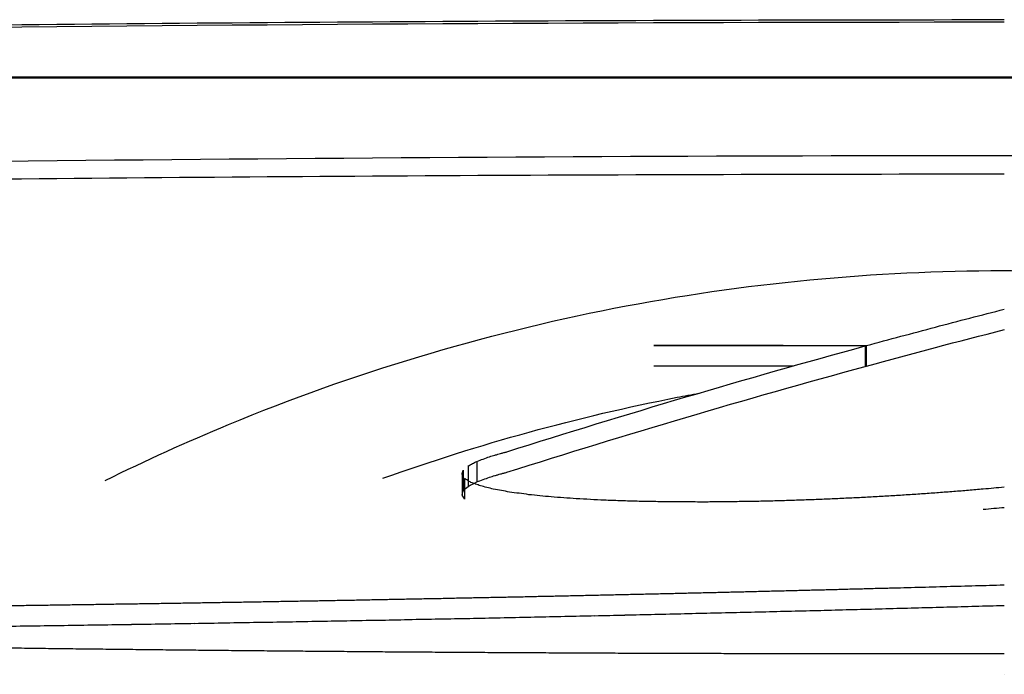
# Model space of a CAD drawing. Units: millimetres. Extents: x 255 to 1288, y 152 to 1610.
# Drawn here: x 797 to 816, y 1597 to 1610 of the extents above; entities that cross this region are included whole.
import ezdxf

# ---------------------------------------------------------------- set-up
doc = ezdxf.new("R2010")
doc.units = ezdxf.units.MM
doc.layers.add('PV-19E6', color=7, linetype='Continuous')

# ---------------------------------------------------------------- blocks, each defined once
blk = doc.blocks.new('*U2')
at = {"layer": 'PV-19E6'}
for p, q in [((2580.412, 2919.926), (2712.1, 2919.927)), ((2676.382, 2919.899), (2620.996, 2919.899)), ((2658.728, 2919.904), (2631.054, 2919.904)), ((2637.028, 2919.911), (2653.704, 2919.911)), ((2643.506, 2914.597), (2643.506, 2914.193)), ((2643.531, 2914.2), (2643.531, 2914.604)), ((2643.506, 2914.2), (2643.531, 2914.2)), ((2635.655, 2912.224), (2635.655, 2911.818)), ((2635.829, 2912.314), (2635.829, 2911.909)), ((2635.537, 2912.053), (2635.537, 2911.648)), ((2635.559, 2912.137), (2635.559, 2911.731)), ((2635.588, 2911.974), (2635.588, 2911.569)), ((2646.247, 2909.464), (2646.258, 2909.464)), ((2646.258, 2908.1), (2646.256, 2908.1))]:
    blk.add_line(p, q, dxfattribs=at)
at = {"layer": 'PV-19E6', "extrusion": (0, 0, -1)}
for centre, major_axis, ratio, start_param, end_param in [((2634.693, 2919.959), (-91.12, 0), 0.000606, -1.530851, -1.483964), ((2687.963, 2138.586), (0.003, 781.665), 0.457721, -0.124514, -0.116837), ((2687.966, 2138.618), (-0.003, 781.633), 0.457722, -0.144567, -0.124581), ((2645.512, 1506.865), (1664.892, -16.013), 0.84525, -1.582638, -1.582223), ((2647.329, 1526.207), (1653.073, -22.042), 0.839542, -1.58641, -1.585994), ((2647.295, 1573.417), (1624.47, -21.375), 0.825265, -1.585708, -1.585288), ((2647.7, 1525.655), (1652.831, -26.246), 0.839955, -1.587949, -1.587539), ((2648.163, 1450.967), (1696.292, -34.343), 0.862374, -1.591845, -1.591833), ((2639.054, 2382.772), (-1.187, -538.327), 0.047643, -3.325272, -3.324421), ((2669.991, 2388.208), (-15.783, -532.108), 0.486479, -3.334602, -3.33362), ((2650.474, 2410.336), (-5.218, -510.359), 0.208092, -3.331426, -3.330511), ((2662.208, 2373.246), (-8.237, -547.328), 0.345306, -3.325973, -3.325048), ((2638.831, 2449.04), (-1.411, -471.661), 0.050828, -3.337983, -3.337073), ((2657.91, 1594.934), (1560.086, 107.367), 0.840203, -1.521581, -1.521219), ((2660.561, 1399.923), (1664.367, 174.313), 0.901323, -1.485912, -1.485575), ((2657.921, 1734.396), (1470.688, 87.598), 0.797261, -1.531655, -1.531274), ((2647.405, 1842.376), (1432.778, 51.762), 0.744044, -1.551204, -1.550787), ((2648.361, 1801.831), (1458.04, 56.309), 0.758861, -1.548898, -1.548489), ((2653.987, 1268.44), (1766.357, 172.606), 0.924049, -1.489666, -1.489332), ((2650.313, 1718.529), (1508.102, 67.179), 0.78864, -1.543338, -1.542947), ((2652.644, 1533.998), (1617.787, 94.519), 0.848416, -1.529477, -1.529113), ((2653.923, 1463.544), (1655.693, 112.79), 0.870868, -1.519972, -1.519619), ((2670.053, -171.885), (42.626, 3081.574), 0.784608, -0.02984, -0.029598), ((2660.999, 853.495), (322.363, 2033.129), 0.95714, -0.174249, -0.173954), ((2656.547, 1386.345), (1689.964, 150.069), 0.897169, -1.50006, -1.499718), ((2660.089, 1087.771), (1711.049, 723.217), 0.97749, -1.188623, -1.188312), ((2658.131, 1362.415), (1696.375, 171.529), 0.906672, -1.488348, -1.488011), ((2653.469, 1908.026), (1367.641, 62.002), 0.731255, -1.545003, -1.544585), ((2653.903, 1932.447), (1348.698, 61.145), 0.72345, -1.545356, -1.544935), ((2643.533, 1567.868), (1625.322, 27.495), 0.825127, -1.567326, -1.566938), ((2645.966, 1191.985), (1837.576, 70.65), 0.933746, -1.545162, -1.54482), ((2642.783, 1530.742), (1646.52, 40.118), 0.836895, -1.559538, -1.559156), ((2640.77, 1763.255), (1500.756, 32.658), 0.763343, -1.562445, -1.562027), ((2641.505, 1742.712), (1513.466, 35.25), 0.770477, -1.561113, -1.560701), ((2650.813, 888.246), (352.799, 1991.049), 0.98443, -0.188727, -0.188414), ((2647.114, 1290.797), (1779.645, 82.596), 0.908314, -1.538133, -1.537785), ((2647.871, 1260.273), (1794.749, 96.069), 0.917306, -1.531196, -1.530852), ((2651.365, 959.17), (1504.583, 1254.465), 0.992477, -0.889694, -0.889378), ((2651.369, 1004.823), (1849.242, 555.833), 0.98512, -1.292909, -1.29259), ((2645.15, 1681.504), (1546.827, 50.495), 0.793199, -1.552941, -1.552545), ((2668.26, -623.572), (4.187, 3533.081), 0.742412, -0.014912, -0.014679), ((2650.01, 1288.503), (1771.81, 117.724), 0.912487, -1.519293, -1.51895), ((2650.896, 1249.568), (1790.06, 139.859), 0.924045, -1.507831, -1.507493), ((2647.846, 1621.943), (1578.28, 64.293), 0.814839, -1.545648, -1.545265), ((2648.163, 1643.822), (1563.318, 64.416), 0.808639, -1.545415, -1.54503), ((2652.921, 1203.865), (1804.986, 192.932), 0.938977, -1.47989, -1.479559)]:
    blk.add_ellipse(centre, major_axis=major_axis, ratio=ratio, start_param=start_param, end_param=end_param, dxfattribs=at)
at = {"layer": 'PV-19E6'}
for centre, major_axis, ratio, start_param, end_param in [((2626.265, 2379.082), (-2.321, 541.509), 0.117572, -0.183308, -0.1825), ((2706.152, 2205.635), (851.878, 93.806), 0.826379, 1.550124, 1.550614)]:
    blk.add_ellipse(centre, major_axis=major_axis, ratio=ratio, start_param=start_param, end_param=end_param, dxfattribs=at)
for points, knots in [([(2601.871, 2920.56), (2609.261, 2920.724), (2616.657, 2920.847), (2631.455, 2921.012), (2638.857, 2921.054), (2646.258, 2921.055)], [-4.440922, -4.440922, -4.440922, -4.440922, -2.22056, -2.22056, 0, 0, 0, 0]), ([(2623.641, 2919.909), (2624.157, 2919.91), (2624.593, 2919.91), (2625.823, 2919.91), (2626.371, 2919.91), (2626.996, 2919.91)], [-0.399219, -0.399219, -0.399219, -0.399219, -0.1957378, -0.1957378, 0, 0, 0, 0]), ([(2626.996, 2919.91), (2627.258, 2919.91), (2627.48, 2919.91), (2628.03, 2919.91), (2628.253, 2919.911), (2628.517, 2919.911)], [-0.1607302, -0.1607302, -0.1607302, -0.1607302, -0.0804014, -0.0804014, 0, 0, 0, 0]), ([(2628.517, 2919.911), (2628.605, 2919.911), (2628.68, 2919.911), (2628.864, 2919.911), (2628.938, 2919.911), (2629.026, 2919.911)], [-0.05354907, -0.05354907, -0.05354907, -0.05354907, -0.02677626, -0.02677626, 0, 0, 0, 0]), ([(2629.026, 2919.911), (2629.115, 2919.911), (2629.189, 2919.911), (2629.374, 2919.911), (2629.449, 2919.911), (2629.537, 2919.911)], [-0.05357223, -0.05357223, -0.05357223, -0.05357223, -0.02678668, -0.02678668, 0, 0, 0, 0]), ([(2629.537, 2919.911), (2629.802, 2919.911), (2630.027, 2919.911), (2630.583, 2919.911), (2630.809, 2919.911), (2631.075, 2919.911)], [-0.1607944, -0.1607944, -0.1607944, -0.1607944, -0.0803814, -0.0803814, 0, 0, 0, 0]), ([(2631.075, 2919.911), (2631.329, 2919.911), (2631.402, 2919.911), (2631.98, 2919.911), (2632.239, 2919.911), (2632.434, 2919.911)], [-0.1496553, -0.1496553, -0.1496553, -0.1496553, -0.0585202, -0.0585202, 0, 0, 0, 0]), ([(2632.434, 2919.911), (2632.566, 2919.911), (2632.671, 2919.911), (2632.948, 2919.911), (2633.068, 2919.911), (2633.199, 2919.911)], [-0.08235193, -0.08235193, -0.08235193, -0.08235193, -0.03925286, -0.03925286, 0, 0, 0, 0]), ([(2633.199, 2919.911), (2633.338, 2919.911), (2633.451, 2919.911), (2633.742, 2919.911), (2633.866, 2919.911), (2634.004, 2919.911)], [-0.08579945, -0.08579945, -0.08579945, -0.08579945, -0.04147497, -0.04147497, 0, 0, 0, 0]), ([(2634.004, 2919.911), (2634.531, 2919.911), (2634.931, 2919.911), (2636.028, 2919.911), (2636.518, 2919.911), (2637.028, 2919.911)], [-0.3274217, -0.3274217, -0.3274217, -0.3274217, -0.1528035, -0.1528035, 0, 0, 0, 0]), ([(2466.831, 2909.839), (2472.752, 2910.4), (2478.69, 2910.934), (2490.596, 2911.95), (2496.563, 2912.431), (2508.524, 2913.338), (2514.516, 2913.764), (2526.523, 2914.562), (2532.537, 2914.932), (2544.58, 2915.618), (2550.611, 2915.933), (2562.683, 2916.505), (2568.725, 2916.763), (2580.817, 2917.222), (2586.867, 2917.423), (2598.97, 2917.767), (2605.023, 2917.911), (2617.128, 2918.14), (2623.18, 2918.226), (2635.28, 2918.341), (2641.326, 2918.369), (2647.369, 2918.369)], [9.925981, 9.925981, 9.925981, 9.925981, 11.737732, 11.737732, 13.549483, 13.549483, 15.361234, 15.361234, 17.172984, 17.172984, 18.984735, 18.984735, 20.796486, 20.796486, 22.608237, 22.608237, 24.419987, 24.419987, 26.231738, 26.231738, 28.043489, 28.043489, 28.043489, 28.043489]), ([(2601.866, 2917.512), (2609.257, 2917.675), (2616.654, 2917.797), (2631.453, 2917.96), (2638.856, 2918.001), (2646.258, 2918.002)], [-4.441437, -4.441437, -4.441437, -4.441437, -2.220812, -2.220812, -0.000001, -0.000001, -0.000001, -0.000001]), ([(2628.483, 2911.937), (2629.282, 2912.332), (2630.096, 2912.702), (2633.385, 2914.064), (2635.954, 2914.836), (2641.12, 2915.849), (2643.717, 2916.089), (2647.131, 2916.089), (2648.044, 2916.058), (2648.964, 2915.995)], [4.268564, 4.268564, 4.268564, 4.268564, 4.520869, 4.520869, 5.274347, 5.274347, 6.027825, 6.027825, 6.298454, 6.298454, 6.298454, 6.298454]), ([(2643.531, 2914.604), (2643.986, 2914.728), (2644.44, 2914.85), (2645.349, 2915.091), (2645.804, 2915.209), (2646.258, 2915.326)], [0.0000053, 0.0000053, 0.0000053, 0.0000053, 0.3000697, 0.3000697, 0.6001394, 0.6001394, 0.6001394, 0.6001394]), ([(2636.421, 2912.502), (2637.6, 2912.877), (2638.78, 2913.239), (2641.142, 2913.937), (2642.324, 2914.274), (2643.506, 2914.597)], [0.000007, 0.000007, 0.000007, 0.000007, 0.781076, 0.781076, 1.562144, 1.562144, 1.562144, 1.562144]), ([(2639.331, 2914.609), (2639.447, 2914.61), (2639.562, 2914.61), (2639.792, 2914.61), (2639.908, 2914.61), (2640.023, 2914.61)], [0.00000414, 0.00000414, 0.00000414, 0.00000414, 0.0346042, 0.0346042, 0.0692042, 0.0692042, 0.0692042, 0.0692042]), ([(2640.069, 2914.608), (2639.946, 2914.609), (2639.823, 2914.609), (2639.577, 2914.609), (2639.454, 2914.609), (2639.331, 2914.609)], [0.0000043, 0.0000043, 0.0000043, 0.0000043, 0.03693774, 0.03693774, 0.07387124, 0.07387124, 0.07387124, 0.07387124]), ([(2640.023, 2914.61), (2640.138, 2914.61), (2640.252, 2914.61), (2640.481, 2914.609), (2640.596, 2914.609), (2640.71, 2914.609)], [0.00000429, 0.00000429, 0.00000429, 0.00000429, 0.03437918, 0.03437918, 0.06875403, 0.06875403, 0.06875403, 0.06875403]), ([(2640.801, 2914.607), (2640.679, 2914.607), (2640.557, 2914.608), (2640.313, 2914.608), (2640.191, 2914.608), (2640.069, 2914.608)], [0.00000444, 0.00000444, 0.00000444, 0.00000444, 0.03658589, 0.03658589, 0.0731674, 0.0731674, 0.0731674, 0.0731674]), ([(2640.71, 2914.609), (2640.824, 2914.609), (2640.938, 2914.609), (2641.166, 2914.609), (2641.279, 2914.609), (2641.393, 2914.609)], [0.00000442, 0.00000442, 0.00000442, 0.00000442, 0.03415435, 0.03415435, 0.06830423, 0.06830423, 0.06830423, 0.06830423]), ([(2641.525, 2914.605), (2641.404, 2914.605), (2641.283, 2914.606), (2641.042, 2914.606), (2640.921, 2914.607), (2640.801, 2914.607)], [0.00000457, 0.00000457, 0.00000457, 0.00000457, 0.03623421, 0.03623421, 0.07246393, 0.07246393, 0.07246393, 0.07246393]), ([(2641.393, 2914.609), (2641.506, 2914.608), (2641.619, 2914.608), (2641.845, 2914.608), (2641.958, 2914.608), (2642.071, 2914.608)], [0.00000454, 0.00000454, 0.00000454, 0.00000454, 0.0339296, 0.0339296, 0.06785459, 0.06785459, 0.06785459, 0.06785459]), ([(2642.242, 2914.603), (2642.122, 2914.603), (2642.003, 2914.603), (2641.764, 2914.604), (2641.644, 2914.605), (2641.525, 2914.605)], [0.00000467, 0.00000467, 0.00000467, 0.00000467, 0.03588276, 0.03588276, 0.07176092, 0.07176092, 0.07176092, 0.07176092]), ([(2642.071, 2914.608), (2642.184, 2914.607), (2642.296, 2914.607), (2642.52, 2914.607), (2642.633, 2914.606), (2642.745, 2914.606)], [0.00000464, 0.00000464, 0.00000464, 0.00000464, 0.03370496, 0.03370496, 0.06740522, 0.06740522, 0.06740522, 0.06740522]), ([(2642.952, 2914.6), (2642.833, 2914.6), (2642.715, 2914.601), (2642.478, 2914.602), (2642.36, 2914.602), (2642.242, 2914.603)], [0.00000476, 0.00000476, 0.00000476, 0.00000476, 0.03553469, 0.03553469, 0.0710647, 0.0710647, 0.0710647, 0.0710647]), ([(2642.745, 2914.606), (2642.857, 2914.606), (2642.968, 2914.605), (2643.191, 2914.605), (2643.303, 2914.604), (2643.414, 2914.604)], [0.00000473, 0.00000473, 0.00000473, 0.00000473, 0.0334826, 0.0334826, 0.0669604, 0.0669604, 0.0669604, 0.0669604]), ([(2643.506, 2914.597), (2643.414, 2914.597), (2643.321, 2914.598), (2643.137, 2914.599), (2643.044, 2914.599), (2642.952, 2914.6)], [0.00000481, 0.00000481, 0.00000481, 0.00000481, 0.027783, 0.027783, 0.05556123, 0.05556123, 0.05556123, 0.05556123]), ([(2643.414, 2914.604), (2643.434, 2914.604), (2643.453, 2914.604), (2643.492, 2914.604), (2643.512, 2914.604), (2643.531, 2914.604)], [0.0000048, 0.0000048, 0.0000048, 0.0000048, 0.00587385, 0.00587385, 0.01174287, 0.01174287, 0.01174287, 0.01174287]), ([(2633.972, 2911.979), (2635.878, 2912.661), (2637.831, 2913.198), (2639.933, 2913.61), (2640.075, 2913.637), (2640.216, 2913.663)], [16.8186721, 16.8186721, 16.8186721, 16.8186721, 17.3907485, 17.3907485, 17.4319361, 17.4319361, 17.4319361, 17.4319361]), ([(2635.829, 2912.314), (2635.871, 2912.329), (2635.913, 2912.345), (2635.997, 2912.375), (2636.039, 2912.391), (2636.081, 2912.406)], [0.00000825, 0.00000825, 0.00000825, 0.00000825, 0.03113793, 0.03113793, 0.06226508, 0.06226508, 0.06226508, 0.06226508]), ([(2636.081, 2912.406), (2636.099, 2912.412), (2636.116, 2912.417), (2636.151, 2912.428), (2636.169, 2912.433), (2636.186, 2912.438)], [0.00000787, 0.00000787, 0.00000787, 0.00000787, 0.01125043, 0.01125043, 0.02249069, 0.02249069, 0.02249069, 0.02249069]), ([(2636.186, 2912.438), (2636.205, 2912.444), (2636.224, 2912.449), (2636.262, 2912.46), (2636.281, 2912.465), (2636.3, 2912.47)], [0.00000773, 0.00000773, 0.00000773, 0.00000773, 0.0113732, 0.0113732, 0.02273646, 0.02273646, 0.02273646, 0.02273646]), ([(2636.3, 2912.47), (2636.32, 2912.476), (2636.34, 2912.481), (2636.381, 2912.492), (2636.401, 2912.497), (2636.421, 2912.502)], [0.00000759, 0.00000759, 0.00000759, 0.00000759, 0.01148427, 0.01148427, 0.02295883, 0.02295883, 0.02295883, 0.02295883]), ([(2635.655, 2912.224), (2635.684, 2912.239), (2635.713, 2912.254), (2635.771, 2912.284), (2635.8, 2912.299), (2635.829, 2912.314)], [0.00000856, 0.00000856, 0.00000856, 0.00000856, 0.02898575, 0.02898575, 0.05796011, 0.05796011, 0.05796011, 0.05796011]), ([(2635.71, 2911.899), (2635.689, 2911.912), (2635.669, 2911.924), (2635.629, 2911.949), (2635.608, 2911.962), (2635.588, 2911.974)], [0.00000972, 0.00000972, 0.00000972, 0.00000972, 0.02380224, 0.02380224, 0.04759229, 0.04759229, 0.04759229, 0.04759229]), ([(2636.081, 2912.001), (2636.099, 2912.006), (2636.116, 2912.012), (2636.151, 2912.023), (2636.169, 2912.028), (2636.186, 2912.033)], [0.00000098, 0.00000098, 0.00000098, 0.00000098, 0.01124254, 0.01124254, 0.02248405, 0.02248405, 0.02248405, 0.02248405]), ([(2636.186, 2912.033), (2636.205, 2912.039), (2636.224, 2912.044), (2636.262, 2912.055), (2636.281, 2912.06), (2636.3, 2912.065)], [0.00000098, 0.00000098, 0.00000098, 0.00000098, 0.01136549, 0.01136549, 0.02272995, 0.02272995, 0.02272995, 0.02272995]), ([(2636.3, 2912.065), (2636.32, 2912.071), (2636.34, 2912.076), (2636.381, 2912.086), (2636.401, 2912.092), (2636.421, 2912.097)], [0.00000097, 0.00000097, 0.00000097, 0.00000097, 0.01147674, 0.01147674, 0.02295245, 0.02295245, 0.02295245, 0.02295245]), ([(2635.899, 2911.829), (2635.868, 2911.841), (2635.836, 2911.853), (2635.773, 2911.876), (2635.741, 2911.888), (2635.71, 2911.899)], [0.00001002, 0.00001002, 0.00001002, 0.00001002, 0.02349826, 0.02349826, 0.04698334, 0.04698334, 0.04698334, 0.04698334]), ([(2636.155, 2911.765), (2636.112, 2911.776), (2636.07, 2911.787), (2635.984, 2911.808), (2635.942, 2911.819), (2635.899, 2911.829)], [0.00001032, 0.00001032, 0.00001032, 0.00001032, 0.02360576, 0.02360576, 0.04719829, 0.04719829, 0.04719829, 0.04719829]), ([(2646.258, 2911.803), (2646.187, 2911.796), (2646.115, 2911.789), (2645.98, 2911.777), (2645.91, 2911.77), (2645.84, 2911.764)], [0.00000018, 0.00000018, 0.00000018, 0.00000018, 0.0247091, 0.0247091, 0.0511554, 0.0511554, 0.0511554, 0.0511554]), ([(2636.475, 2911.707), (2636.422, 2911.717), (2636.368, 2911.726), (2636.262, 2911.746), (2636.208, 2911.755), (2636.155, 2911.765)], [0.00001063, 0.00001063, 0.00001063, 0.00001063, 0.02410598, 0.02410598, 0.04819873, 0.04819873, 0.04819873, 0.04819873]), ([(2636.856, 2911.655), (2636.793, 2911.664), (2636.729, 2911.673), (2636.602, 2911.69), (2636.538, 2911.698), (2636.475, 2911.707)], [0.00001091, 0.00001091, 0.00001091, 0.00001091, 0.0249641, 0.0249641, 0.04991504, 0.04991504, 0.04991504, 0.04991504]), ([(2637.298, 2911.611), (2637.224, 2911.618), (2637.151, 2911.626), (2637.003, 2911.64), (2636.93, 2911.648), (2636.856, 2911.655)], [0.00001117, 0.00001117, 0.00001117, 0.00001117, 0.02613688, 0.02613688, 0.0522607, 0.0522607, 0.0522607, 0.0522607]), ([(2637.796, 2911.574), (2637.713, 2911.58), (2637.63, 2911.586), (2637.464, 2911.598), (2637.381, 2911.605), (2637.298, 2911.611)], [0.00001138, 0.00001138, 0.00001138, 0.00001138, 0.02758477, 0.02758477, 0.05515663, 0.05515663, 0.05515663, 0.05515663]), ([(2638.35, 2911.544), (2638.258, 2911.549), (2638.166, 2911.554), (2637.981, 2911.564), (2637.889, 2911.569), (2637.796, 2911.574)], [0.00001155, 0.00001155, 0.00001155, 0.00001155, 0.02926399, 0.02926399, 0.05851526, 0.05851526, 0.05851526, 0.05851526]), ([(2643.436, 2911.597), (2643.332, 2911.592), (2643.228, 2911.587), (2643.02, 2911.578), (2642.916, 2911.573), (2642.813, 2911.568)], [0.00001145, 0.00001145, 0.00001145, 0.00001145, 0.0322813, 0.0322813, 0.06455225, 0.06455225, 0.06455225, 0.06455225]), ([(2644.053, 2911.632), (2643.95, 2911.626), (2643.847, 2911.62), (2643.641, 2911.609), (2643.538, 2911.603), (2643.436, 2911.597)], [0.00001133, 0.00001133, 0.00001133, 0.00001133, 0.03247748, 0.03247748, 0.06494485, 0.06494485, 0.06494485, 0.06494485]), ([(2644.661, 2911.671), (2644.56, 2911.665), (2644.458, 2911.658), (2644.256, 2911.645), (2644.154, 2911.638), (2644.053, 2911.632)], [0.0000112, 0.0000112, 0.0000112, 0.0000112, 0.03258767, 0.03258767, 0.06516547, 0.06516547, 0.06516547, 0.06516547]), ([(2645.258, 2911.715), (2645.159, 2911.708), (2645.059, 2911.701), (2644.86, 2911.686), (2644.761, 2911.679), (2644.661, 2911.671)], [0.00001105, 0.00001105, 0.00001105, 0.00001105, 0.03260968, 0.03260968, 0.06520972, 0.06520972, 0.06520972, 0.06520972]), ([(2645.84, 2911.764), (2645.743, 2911.756), (2645.646, 2911.748), (2645.452, 2911.732), (2645.355, 2911.723), (2645.258, 2911.715)], [0.00001089, 0.00001089, 0.00001089, 0.00001089, 0.03253778, 0.03253778, 0.06506615, 0.06506615, 0.06506615, 0.06506615]), ([(2638.958, 2911.524), (2638.856, 2911.527), (2638.755, 2911.531), (2638.553, 2911.538), (2638.452, 2911.541), (2638.35, 2911.544)], [0.00001167, 0.00001167, 0.00001167, 0.00001167, 0.03114277, 0.03114277, 0.06227307, 0.06227307, 0.06227307, 0.06227307]), ([(2639.616, 2911.512), (2639.506, 2911.514), (2639.396, 2911.516), (2639.177, 2911.52), (2639.067, 2911.522), (2638.958, 2911.524)], [0.00001173, 0.00001173, 0.00001173, 0.00001173, 0.03319419, 0.03319419, 0.06637624, 0.06637624, 0.06637624, 0.06637624]), ([(2640.323, 2911.509), (2640.205, 2911.51), (2640.087, 2911.51), (2639.852, 2911.511), (2639.734, 2911.511), (2639.616, 2911.512)], [0.00001175, 0.00001175, 0.00001175, 0.00001175, 0.03539492, 0.03539492, 0.07077806, 0.07077806, 0.07077806, 0.07077806]), ([(2640.939, 2911.515), (2640.836, 2911.514), (2640.734, 2911.513), (2640.528, 2911.511), (2640.426, 2911.51), (2640.323, 2911.509)], [0.00001175, 0.00001175, 0.00001175, 0.00001175, 0.03083697, 0.03083697, 0.06166248, 0.06166248, 0.06166248, 0.06166248]), ([(2641.561, 2911.526), (2641.458, 2911.524), (2641.354, 2911.522), (2641.147, 2911.519), (2641.043, 2911.517), (2640.939, 2911.515)], [0.0000117, 0.0000117, 0.0000117, 0.0000117, 0.03127165, 0.03127165, 0.06253212, 0.06253212, 0.06253212, 0.06253212]), ([(2642.187, 2911.544), (2642.083, 2911.541), (2641.978, 2911.538), (2641.77, 2911.532), (2641.666, 2911.529), (2641.561, 2911.526)], [0.00001164, 0.00001164, 0.00001164, 0.00001164, 0.03166756, 0.03166756, 0.06332423, 0.06332423, 0.06332423, 0.06332423]), ([(2642.813, 2911.568), (2642.708, 2911.564), (2642.604, 2911.56), (2642.395, 2911.552), (2642.291, 2911.548), (2642.187, 2911.544)], [0.00001155, 0.00001155, 0.00001155, 0.00001155, 0.03200726, 0.03200726, 0.06400391, 0.06400391, 0.06400391, 0.06400391]), ([(2643.989, 2909.809), (2644.084, 2909.811), (2644.179, 2909.814), (2644.368, 2909.819), (2644.463, 2909.821), (2644.558, 2909.824)], [0.00001421, 0.00001421, 0.00001421, 0.00001421, 0.02872209, 0.02872209, 0.05742913, 0.05742913, 0.05742913, 0.05742913]), ([(2644.558, 2909.824), (2644.652, 2909.826), (2644.746, 2909.829), (2644.935, 2909.834), (2645.029, 2909.837), (2645.123, 2909.839)], [0.00001415, 0.00001415, 0.00001415, 0.00001415, 0.02860243, 0.02860243, 0.05718987, 0.05718987, 0.05718987, 0.05718987]), ([(2645.123, 2909.839), (2645.217, 2909.842), (2645.311, 2909.844), (2645.499, 2909.85), (2645.593, 2909.852), (2645.686, 2909.855)], [0.00001411, 0.00001411, 0.00001411, 0.00001411, 0.02847993, 0.02847993, 0.0569449, 0.0569449, 0.0569449, 0.0569449]), ([(2645.686, 2909.855), (2645.78, 2909.857), (2645.873, 2909.86), (2646.06, 2909.865), (2646.153, 2909.868), (2646.247, 2909.87)], [0.00001407, 0.00001407, 0.00001407, 0.00001407, 0.02835808, 0.02835808, 0.05670123, 0.05670123, 0.05670123, 0.05670123]), ([(2646.247, 2909.87), (2646.249, 2909.871), (2646.251, 2909.871), (2646.255, 2909.871), (2646.257, 2909.871), (2646.258, 2909.871)], [0.000014048, 0.000014048, 0.000014048, 0.000014048, 0.000603624, 0.000603624, 0.001192451, 0.001192451, 0.001192451, 0.001192451]), ([(2635.766, 2909.617), (2635.866, 2909.619), (2635.967, 2909.621), (2636.167, 2909.625), (2636.268, 2909.627), (2636.368, 2909.629)], [0.00001611, 0.00001611, 0.00001611, 0.00001611, 0.03025383, 0.03025383, 0.06049082, 0.06049082, 0.06049082, 0.06049082]), ([(2636.368, 2909.629), (2636.468, 2909.631), (2636.569, 2909.633), (2636.769, 2909.637), (2636.869, 2909.639), (2636.969, 2909.642)], [0.00001591, 0.00001591, 0.00001591, 0.00001591, 0.03015348, 0.03015348, 0.06029032, 0.06029032, 0.06029032, 0.06029032]), ([(2636.969, 2909.642), (2637.068, 2909.644), (2637.168, 2909.646), (2637.368, 2909.65), (2637.467, 2909.652), (2637.567, 2909.654)], [0.00001571, 0.00001571, 0.00001571, 0.00001571, 0.0300513, 0.0300513, 0.06008615, 0.06008615, 0.06008615, 0.06008615]), ([(2637.567, 2909.654), (2637.666, 2909.656), (2637.766, 2909.659), (2637.964, 2909.663), (2638.064, 2909.665), (2638.163, 2909.667)], [0.00001553, 0.00001553, 0.00001553, 0.00001553, 0.02994866, 0.02994866, 0.05988105, 0.05988105, 0.05988105, 0.05988105]), ([(2638.163, 2909.667), (2638.262, 2909.67), (2638.361, 2909.672), (2638.559, 2909.676), (2638.658, 2909.678), (2638.756, 2909.681)], [0.00001536, 0.00001536, 0.00001536, 0.00001536, 0.02984408, 0.02984408, 0.05967204, 0.05967204, 0.05967204, 0.05967204]), ([(2638.756, 2909.681), (2638.855, 2909.683), (2638.954, 2909.685), (2639.151, 2909.689), (2639.249, 2909.692), (2639.348, 2909.694)], [0.0000152, 0.0000152, 0.0000152, 0.0000152, 0.02973892, 0.02973892, 0.05946188, 0.05946188, 0.05946188, 0.05946188]), ([(2639.348, 2909.694), (2639.446, 2909.696), (2639.544, 2909.698), (2639.74, 2909.703), (2639.838, 2909.705), (2639.937, 2909.708)], [0.00001505, 0.00001505, 0.00001505, 0.00001505, 0.02963083, 0.02963083, 0.05924585, 0.05924585, 0.05924585, 0.05924585]), ([(2639.937, 2909.708), (2640.034, 2909.71), (2640.132, 2909.712), (2640.328, 2909.717), (2640.425, 2909.719), (2640.523, 2909.721)], [0.00001491, 0.00001491, 0.00001491, 0.00001491, 0.02952229, 0.02952229, 0.0590289, 0.0590289, 0.0590289, 0.0590289]), ([(2640.523, 2909.721), (2640.62, 2909.724), (2640.718, 2909.726), (2640.912, 2909.731), (2641.01, 2909.733), (2641.107, 2909.735)], [0.00001478, 0.00001478, 0.00001478, 0.00001478, 0.02941188, 0.02941188, 0.0588082, 0.0588082, 0.0588082, 0.0588082]), ([(2641.107, 2909.735), (2641.204, 2909.738), (2641.301, 2909.74), (2641.495, 2909.745), (2641.592, 2909.747), (2641.689, 2909.75)], [0.00001466, 0.00001466, 0.00001466, 0.00001466, 0.02930076, 0.02930076, 0.05858608, 0.05858608, 0.05858608, 0.05858608]), ([(2641.689, 2909.75), (2641.785, 2909.752), (2641.882, 2909.754), (2642.075, 2909.759), (2642.171, 2909.762), (2642.268, 2909.764)], [0.00001455, 0.00001455, 0.00001455, 0.00001455, 0.02918788, 0.02918788, 0.05836042, 0.05836042, 0.05836042, 0.05836042]), ([(2642.268, 2909.764), (2642.364, 2909.767), (2642.46, 2909.769), (2642.652, 2909.774), (2642.748, 2909.776), (2642.844, 2909.779)], [0.00001445, 0.00001445, 0.00001445, 0.00001445, 0.02907337, 0.02907337, 0.05813148, 0.05813148, 0.05813148, 0.05813148]), ([(2642.844, 2909.779), (2642.94, 2909.781), (2643.035, 2909.784), (2643.227, 2909.789), (2643.322, 2909.791), (2643.418, 2909.794)], [0.00001436, 0.00001436, 0.00001436, 0.00001436, 0.028958, 0.028958, 0.05790084, 0.05790084, 0.05790084, 0.05790084]), ([(2643.418, 2909.794), (2643.513, 2909.796), (2643.608, 2909.799), (2643.799, 2909.804), (2643.894, 2909.806), (2643.989, 2909.809)], [0.00001428, 0.00001428, 0.00001428, 0.00001428, 0.0288398, 0.0288398, 0.0576645, 0.0576645, 0.0576645, 0.0576645]), ([(2626.487, 2909.459), (2626.592, 2909.461), (2626.697, 2909.462), (2626.908, 2909.465), (2627.013, 2909.467), (2627.118, 2909.468)], [0.0000202, 0.0000202, 0.0000202, 0.0000202, 0.03159641, 0.03159641, 0.06317202, 0.06317202, 0.06317202, 0.06317202]), ([(2627.118, 2909.468), (2627.223, 2909.47), (2627.328, 2909.471), (2627.538, 2909.474), (2627.643, 2909.476), (2627.748, 2909.477)], [0.00001987, 0.00001987, 0.00001987, 0.00001987, 0.03151685, 0.03151685, 0.06301322, 0.06301322, 0.06301322, 0.06301322]), ([(2627.748, 2909.477), (2627.852, 2909.479), (2627.957, 2909.48), (2628.166, 2909.483), (2628.271, 2909.485), (2628.376, 2909.486)], [0.00001955, 0.00001955, 0.00001955, 0.00001955, 0.0314357, 0.0314357, 0.06285122, 0.06285122, 0.06285122, 0.06285122]), ([(2628.376, 2909.486), (2628.48, 2909.488), (2628.584, 2909.49), (2628.793, 2909.493), (2628.898, 2909.494), (2629.002, 2909.496)], [0.00001923, 0.00001923, 0.00001923, 0.00001923, 0.03135183, 0.03135183, 0.0626838, 0.0626838, 0.0626838, 0.0626838]), ([(2629.002, 2909.496), (2629.106, 2909.497), (2629.21, 2909.499), (2629.418, 2909.502), (2629.522, 2909.504), (2629.626, 2909.506)], [0.00001892, 0.00001892, 0.00001892, 0.00001892, 0.0312674, 0.0312674, 0.06251523, 0.06251523, 0.06251523, 0.06251523]), ([(2629.626, 2909.506), (2629.73, 2909.507), (2629.834, 2909.509), (2630.041, 2909.512), (2630.145, 2909.514), (2630.249, 2909.516)], [0.00001863, 0.00001863, 0.00001863, 0.00001863, 0.03118238, 0.03118238, 0.06234548, 0.06234548, 0.06234548, 0.06234548]), ([(2630.249, 2909.516), (2630.353, 2909.517), (2630.456, 2909.519), (2630.663, 2909.523), (2630.766, 2909.524), (2630.87, 2909.526)], [0.00001833, 0.00001833, 0.00001833, 0.00001833, 0.0310957, 0.0310957, 0.06217241, 0.06217241, 0.06217241, 0.06217241]), ([(2630.87, 2909.526), (2630.973, 2909.528), (2631.076, 2909.529), (2631.282, 2909.533), (2631.386, 2909.535), (2631.489, 2909.536)], [0.00001805, 0.00001805, 0.00001805, 0.00001805, 0.03100736, 0.03100736, 0.061996, 0.061996, 0.061996, 0.061996]), ([(2631.489, 2909.536), (2631.592, 2909.538), (2631.694, 2909.54), (2631.9, 2909.544), (2632.003, 2909.545), (2632.106, 2909.547)], [0.00001778, 0.00001778, 0.00001778, 0.00001778, 0.03091835, 0.03091835, 0.06181825, 0.06181825, 0.06181825, 0.06181825]), ([(2632.106, 2909.547), (2632.208, 2909.549), (2632.311, 2909.551), (2632.516, 2909.555), (2632.618, 2909.556), (2632.721, 2909.558)], [0.00001751, 0.00001751, 0.00001751, 0.00001751, 0.03082671, 0.03082671, 0.06163523, 0.06163523, 0.06163523, 0.06163523]), ([(2632.721, 2909.558), (2632.823, 2909.56), (2632.925, 2909.562), (2633.13, 2909.566), (2633.232, 2909.568), (2633.334, 2909.569)], [0.00001725, 0.00001725, 0.00001725, 0.00001725, 0.03073446, 0.03073446, 0.06145098, 0.06145098, 0.06145098, 0.06145098]), ([(2633.334, 2909.569), (2633.436, 2909.571), (2633.538, 2909.573), (2633.741, 2909.577), (2633.843, 2909.579), (2633.945, 2909.581)], [0.00001701, 0.00001701, 0.00001701, 0.00001701, 0.03064145, 0.03064145, 0.06126519, 0.06126519, 0.06126519, 0.06126519]), ([(2633.945, 2909.581), (2634.047, 2909.583), (2634.148, 2909.585), (2634.351, 2909.589), (2634.453, 2909.591), (2634.554, 2909.593)], [0.00001677, 0.00001677, 0.00001677, 0.00001677, 0.03054688, 0.03054688, 0.06107628, 0.06107628, 0.06107628, 0.06107628]), ([(2634.554, 2909.593), (2634.655, 2909.595), (2634.756, 2909.597), (2634.959, 2909.601), (2635.06, 2909.602), (2635.161, 2909.604)], [0.00001654, 0.00001654, 0.00001654, 0.00001654, 0.03044946, 0.03044946, 0.06088167, 0.06088167, 0.06088167, 0.06088167]), ([(2635.161, 2909.604), (2635.262, 2909.606), (2635.363, 2909.609), (2635.564, 2909.613), (2635.665, 2909.615), (2635.766, 2909.617)], [0.00001632, 0.00001632, 0.00001632, 0.00001632, 0.03035254, 0.03035254, 0.06068805, 0.06068805, 0.06068805, 0.06068805]), ([(2627.004, 2908.612), (2626.924, 2908.613), (2626.844, 2908.614), (2626.685, 2908.616), (2626.605, 2908.617), (2626.526, 2908.618)], [0.00001944, 0.00001944, 0.00001944, 0.00001944, 0.02410127, 0.02410127, 0.04818263, 0.04818263, 0.04818263, 0.04818263]), ([(2627.481, 2908.606), (2627.402, 2908.607), (2627.322, 2908.608), (2627.163, 2908.61), (2627.083, 2908.611), (2627.004, 2908.612)], [0.00001919, 0.00001919, 0.00001919, 0.00001919, 0.02405173, 0.02405173, 0.04808381, 0.04808381, 0.04808381, 0.04808381]), ([(2627.958, 2908.6), (2627.879, 2908.601), (2627.799, 2908.602), (2627.64, 2908.604), (2627.561, 2908.605), (2627.481, 2908.606)], [0.00001895, 0.00001895, 0.00001895, 0.00001895, 0.02400241, 0.02400241, 0.04798544, 0.04798544, 0.04798544, 0.04798544]), ([(2628.434, 2908.595), (2628.355, 2908.596), (2628.275, 2908.597), (2628.117, 2908.598), (2628.037, 2908.599), (2627.958, 2908.6)], [0.00001871, 0.00001871, 0.00001871, 0.00001871, 0.0239513, 0.0239513, 0.04788348, 0.04788348, 0.04788348, 0.04788348]), ([(2628.909, 2908.589), (2628.83, 2908.59), (2628.751, 2908.591), (2628.592, 2908.593), (2628.513, 2908.594), (2628.434, 2908.595)], [0.00001847, 0.00001847, 0.00001847, 0.00001847, 0.02390231, 0.02390231, 0.04778575, 0.04778575, 0.04778575, 0.04778575]), ([(2629.383, 2908.584), (2629.304, 2908.585), (2629.225, 2908.586), (2629.067, 2908.588), (2628.988, 2908.589), (2628.909, 2908.589)], [0.00001824, 0.00001824, 0.00001824, 0.00001824, 0.02385176, 0.02385176, 0.04768489, 0.04768489, 0.04768489, 0.04768489]), ([(2629.857, 2908.579), (2629.778, 2908.58), (2629.699, 2908.581), (2629.541, 2908.582), (2629.462, 2908.583), (2629.383, 2908.584)], [0.00001802, 0.00001802, 0.00001802, 0.00001802, 0.02380238, 0.02380238, 0.04758636, 0.04758636, 0.04758636, 0.04758636]), ([(2630.329, 2908.574), (2630.25, 2908.575), (2630.172, 2908.576), (2630.014, 2908.577), (2629.935, 2908.578), (2629.857, 2908.579)], [0.0000178, 0.0000178, 0.0000178, 0.0000178, 0.02375108, 0.02375108, 0.04748402, 0.04748402, 0.04748402, 0.04748402]), ([(2630.801, 2908.57), (2630.722, 2908.57), (2630.643, 2908.571), (2630.486, 2908.573), (2630.408, 2908.573), (2630.329, 2908.574)], [0.00001758, 0.00001758, 0.00001758, 0.00001758, 0.02370012, 0.02370012, 0.04738231, 0.04738231, 0.04738231, 0.04738231]), ([(2631.271, 2908.565), (2631.193, 2908.566), (2631.114, 2908.567), (2630.958, 2908.568), (2630.879, 2908.569), (2630.801, 2908.57)], [0.00001737, 0.00001737, 0.00001737, 0.00001737, 0.02364936, 0.02364936, 0.04728104, 0.04728104, 0.04728104, 0.04728104]), ([(2631.741, 2908.561), (2631.663, 2908.561), (2631.585, 2908.562), (2631.428, 2908.564), (2631.35, 2908.564), (2631.271, 2908.565)], [0.00001717, 0.00001717, 0.00001717, 0.00001717, 0.02359883, 0.02359883, 0.0471802, 0.0471802, 0.0471802, 0.0471802]), ([(2632.21, 2908.556), (2632.132, 2908.557), (2632.054, 2908.558), (2631.898, 2908.559), (2631.819, 2908.56), (2631.741, 2908.561)], [0.00001697, 0.00001697, 0.00001697, 0.00001697, 0.02354745, 0.02354745, 0.04707766, 0.04707766, 0.04707766, 0.04707766]), ([(2632.678, 2908.552), (2632.6, 2908.553), (2632.522, 2908.554), (2632.366, 2908.555), (2632.288, 2908.556), (2632.21, 2908.556)], [0.00001677, 0.00001677, 0.00001677, 0.00001677, 0.0234954, 0.0234954, 0.04697377, 0.04697377, 0.04697377, 0.04697377]), ([(2633.145, 2908.549), (2633.067, 2908.549), (2632.99, 2908.55), (2632.834, 2908.551), (2632.756, 2908.552), (2632.678, 2908.552)], [0.00001658, 0.00001658, 0.00001658, 0.00001658, 0.02344455, 0.02344455, 0.04687226, 0.04687226, 0.04687226, 0.04687226]), ([(2633.612, 2908.545), (2633.534, 2908.545), (2633.456, 2908.546), (2633.301, 2908.547), (2633.223, 2908.548), (2633.145, 2908.549)], [0.0000164, 0.0000164, 0.0000164, 0.0000164, 0.02339284, 0.02339284, 0.04676905, 0.04676905, 0.04676905, 0.04676905]), ([(2634.077, 2908.541), (2633.999, 2908.542), (2633.922, 2908.542), (2633.767, 2908.544), (2633.689, 2908.544), (2633.612, 2908.545)], [0.00001622, 0.00001622, 0.00001622, 0.00001622, 0.02334036, 0.02334036, 0.0466643, 0.0466643, 0.0466643, 0.0466643]), ([(2634.541, 2908.538), (2634.464, 2908.538), (2634.386, 2908.539), (2634.232, 2908.54), (2634.154, 2908.541), (2634.077, 2908.541)], [0.00001604, 0.00001604, 0.00001604, 0.00001604, 0.02328819, 0.02328819, 0.04656011, 0.04656011, 0.04656011, 0.04656011]), ([(2635.005, 2908.535), (2634.927, 2908.535), (2634.85, 2908.536), (2634.696, 2908.537), (2634.618, 2908.537), (2634.541, 2908.538)], [0.00001588, 0.00001588, 0.00001588, 0.00001588, 0.02323605, 0.02323605, 0.04645605, 0.04645605, 0.04645605, 0.04645605]), ([(2635.467, 2908.532), (2635.39, 2908.532), (2635.313, 2908.533), (2635.159, 2908.534), (2635.082, 2908.534), (2635.005, 2908.535)], [0.00001571, 0.00001571, 0.00001571, 0.00001571, 0.02318322, 0.02318322, 0.04635056, 0.04635056, 0.04635056, 0.04635056]), ([(2635.928, 2908.529), (2635.852, 2908.529), (2635.775, 2908.53), (2635.621, 2908.531), (2635.544, 2908.531), (2635.467, 2908.532)], [0.00001556, 0.00001556, 0.00001556, 0.00001556, 0.02313067, 0.02313067, 0.04624562, 0.04624562, 0.04624562, 0.04624562]), ([(2636.389, 2908.526), (2636.312, 2908.527), (2636.235, 2908.527), (2636.082, 2908.528), (2636.005, 2908.528), (2635.928, 2908.529)], [0.00001541, 0.00001541, 0.00001541, 0.00001541, 0.02307713, 0.02307713, 0.04613871, 0.04613871, 0.04613871, 0.04613871]), ([(2636.848, 2908.524), (2636.772, 2908.524), (2636.695, 2908.524), (2636.542, 2908.525), (2636.466, 2908.526), (2636.389, 2908.526)], [0.00001526, 0.00001526, 0.00001526, 0.00001526, 0.023025, 0.023025, 0.0460346, 0.0460346, 0.0460346, 0.0460346]), ([(2637.307, 2908.521), (2637.231, 2908.522), (2637.154, 2908.522), (2637.001, 2908.523), (2636.925, 2908.523), (2636.848, 2908.524)], [0.00001512, 0.00001512, 0.00001512, 0.00001512, 0.02297094, 0.02297094, 0.04592662, 0.04592662, 0.04592662, 0.04592662]), ([(2637.765, 2908.519), (2637.688, 2908.519), (2637.612, 2908.52), (2637.459, 2908.52), (2637.383, 2908.521), (2637.307, 2908.521)], [0.00001499, 0.00001499, 0.00001499, 0.00001499, 0.02291815, 0.02291815, 0.0458212, 0.0458212, 0.0458212, 0.0458212]), ([(2638.221, 2908.517), (2638.145, 2908.517), (2638.069, 2908.518), (2637.917, 2908.518), (2637.841, 2908.519), (2637.765, 2908.519)], [0.00001486, 0.00001486, 0.00001486, 0.00001486, 0.02286349, 0.02286349, 0.04571202, 0.04571202, 0.04571202, 0.04571202]), ([(2638.677, 2908.515), (2638.601, 2908.515), (2638.525, 2908.516), (2638.373, 2908.516), (2638.297, 2908.517), (2638.221, 2908.517)], [0.00001474, 0.00001474, 0.00001474, 0.00001474, 0.02281007, 0.02281007, 0.04560529, 0.04560529, 0.04560529, 0.04560529]), ([(2639.131, 2908.513), (2639.055, 2908.514), (2638.979, 2908.514), (2638.828, 2908.515), (2638.752, 2908.515), (2638.677, 2908.515)], [0.00001463, 0.00001463, 0.00001463, 0.00001463, 0.02275583, 0.02275583, 0.04549693, 0.04549693, 0.04549693, 0.04549693]), ([(2639.584, 2908.512), (2639.509, 2908.512), (2639.433, 2908.512), (2639.282, 2908.513), (2639.207, 2908.513), (2639.131, 2908.513)], [0.00001452, 0.00001452, 0.00001452, 0.00001452, 0.02270076, 0.02270076, 0.04538693, 0.04538693, 0.04538693, 0.04538693]), ([(2640.037, 2908.51), (2639.961, 2908.511), (2639.886, 2908.511), (2639.735, 2908.511), (2639.66, 2908.512), (2639.584, 2908.512)], [0.00001442, 0.00001442, 0.00001442, 0.00001442, 0.02264698, 0.02264698, 0.04527946, 0.04527946, 0.04527946, 0.04527946]), ([(2640.488, 2908.509), (2640.413, 2908.509), (2640.338, 2908.51), (2640.187, 2908.51), (2640.112, 2908.51), (2640.037, 2908.51)], [0.00001433, 0.00001433, 0.00001433, 0.00001433, 0.02259228, 0.02259228, 0.04517019, 0.04517019, 0.04517019, 0.04517019]), ([(2640.938, 2908.508), (2640.863, 2908.508), (2640.788, 2908.508), (2640.638, 2908.509), (2640.563, 2908.509), (2640.488, 2908.509)], [0.00001424, 0.00001424, 0.00001424, 0.00001424, 0.02253677, 0.02253677, 0.04505927, 0.04505927, 0.04505927, 0.04505927]), ([(2641.388, 2908.507), (2641.313, 2908.507), (2641.238, 2908.507), (2641.088, 2908.508), (2641.013, 2908.508), (2640.938, 2908.508)], [0.00001416, 0.00001416, 0.00001416, 0.00001416, 0.02248257, 0.02248257, 0.04495095, 0.04495095, 0.04495095, 0.04495095]), ([(2641.836, 2908.506), (2641.761, 2908.507), (2641.686, 2908.507), (2641.537, 2908.507), (2641.462, 2908.507), (2641.388, 2908.507)], [0.00001409, 0.00001409, 0.00001409, 0.00001409, 0.02242642, 0.02242642, 0.04483875, 0.04483875, 0.04483875, 0.04483875]), ([(2642.283, 2908.506), (2642.208, 2908.506), (2642.134, 2908.506), (2641.985, 2908.506), (2641.91, 2908.506), (2641.836, 2908.506)], [0.00001402, 0.00001402, 0.00001402, 0.00001402, 0.0223705, 0.0223705, 0.04472695, 0.04472695, 0.04472695, 0.04472695]), ([(2642.729, 2908.505), (2642.655, 2908.505), (2642.58, 2908.506), (2642.432, 2908.506), (2642.357, 2908.506), (2642.283, 2908.506)], [0.00001396, 0.00001396, 0.00001396, 0.00001396, 0.02231477, 0.02231477, 0.0446156, 0.0446156, 0.0446156, 0.0446156]), ([(2643.174, 2908.505), (2643.1, 2908.505), (2643.025, 2908.505), (2642.877, 2908.505), (2642.803, 2908.505), (2642.729, 2908.505)], [0.00001391, 0.00001391, 0.00001391, 0.00001391, 0.02225925, 0.02225925, 0.04450461, 0.04450461, 0.04450461, 0.04450461]), ([(2643.617, 2908.505), (2643.544, 2908.505), (2643.47, 2908.505), (2643.322, 2908.505), (2643.248, 2908.505), (2643.174, 2908.505)], [0.00001386, 0.00001386, 0.00001386, 0.00001386, 0.02220181, 0.02220181, 0.04438978, 0.04438978, 0.04438978, 0.04438978]), ([(2644.06, 2908.505), (2643.986, 2908.505), (2643.913, 2908.505), (2643.765, 2908.505), (2643.691, 2908.505), (2643.617, 2908.505)], [0.00001382, 0.00001382, 0.00001382, 0.00001382, 0.02214674, 0.02214674, 0.04427965, 0.04427965, 0.04427965, 0.04427965]), ([(2644.502, 2908.505), (2644.428, 2908.505), (2644.354, 2908.505), (2644.207, 2908.505), (2644.134, 2908.505), (2644.06, 2908.505)], [0.00001379, 0.00001379, 0.00001379, 0.00001379, 0.02208863, 0.02208863, 0.04416348, 0.04416348, 0.04416348, 0.04416348]), ([(2644.942, 2908.506), (2644.869, 2908.505), (2644.795, 2908.505), (2644.648, 2908.505), (2644.575, 2908.505), (2644.502, 2908.505)], [0.00001377, 0.00001377, 0.00001377, 0.00001377, 0.02203286, 0.02203286, 0.044052, 0.044052, 0.044052, 0.044052]), ([(2645.381, 2908.506), (2645.308, 2908.506), (2645.235, 2908.506), (2645.088, 2908.506), (2645.015, 2908.506), (2644.942, 2908.506)], [0.00001375, 0.00001375, 0.00001375, 0.00001375, 0.02197516, 0.02197516, 0.04393664, 0.04393664, 0.04393664, 0.04393664]), ([(2645.819, 2908.507), (2645.746, 2908.507), (2645.673, 2908.506), (2645.527, 2908.506), (2645.454, 2908.506), (2645.381, 2908.506)], [0.00001374, 0.00001374, 0.00001374, 0.00001374, 0.02191767, 0.02191767, 0.04382167, 0.04382167, 0.04382167, 0.04382167]), ([(2646.256, 2908.507), (2646.183, 2908.507), (2646.111, 2908.507), (2645.965, 2908.507), (2645.892, 2908.507), (2645.819, 2908.507)], [0.00001374, 0.00001374, 0.00001374, 0.00001374, 0.02186039, 0.02186039, 0.04370712, 0.04370712, 0.04370712, 0.04370712]), ([(2646.258, 2908.507), (2646.257, 2908.507), (2646.257, 2908.507), (2646.257, 2908.507), (2646.257, 2908.507), (2646.256, 2908.507)], [0.000000014, 0.000000014, 0.000000014, 0.000000014, 0.000292828, 0.000292828, 0.001757944, 0.001757944, 0.001757944, 0.001757944])]:
    blk.add_open_spline(points, degree=3, knots=knots, dxfattribs=at)
blk.add_open_spline([(2646.258, 2921.003), (2631.454, 2921.001), (2616.652, 2920.838), (2601.871, 2920.513)], degree=3, dxfattribs=at)

msp = doc.modelspace()

# ---------------------------------------------------------------- block references
at = {"layer": 'PV-19E6'}
msp.add_blockref('*U2', (-1829.982, -1310.959), dxfattribs=at)

doc.saveas('drawing.dxf')
